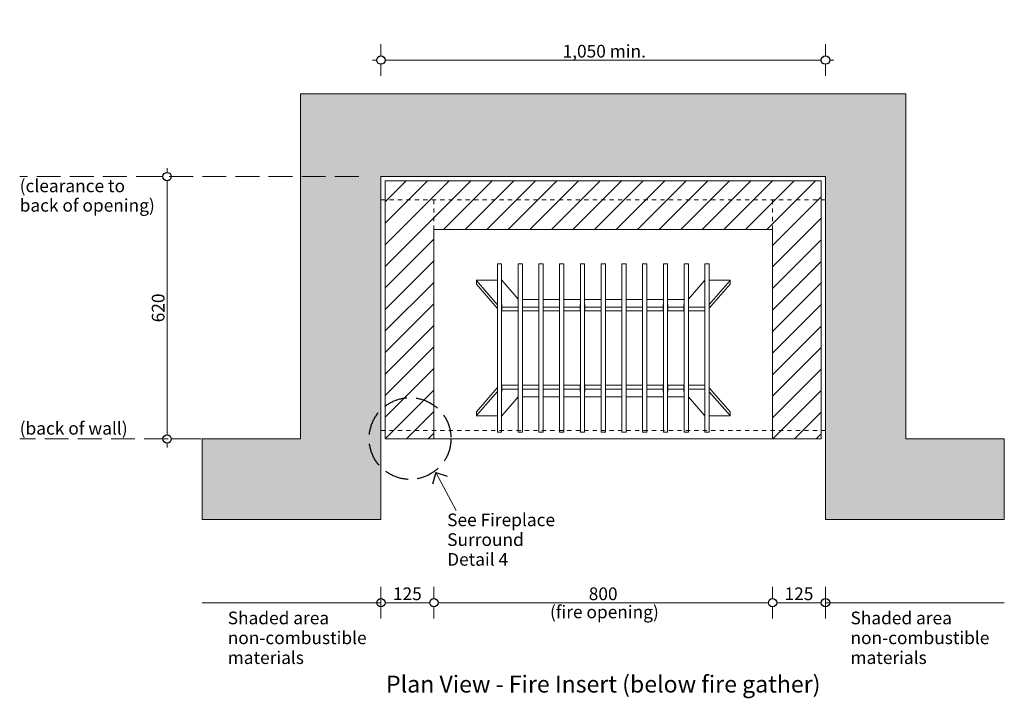
# Model space of a CAD drawing. Units: millimetres. Extents: x -13211 to 4271, y -23137 to 9764.
# Drawn here: x -12444 to -10118, y -15910 to -14307 of the extents above; entities that cross this region are included whole.
import ezdxf

# ---------------------------------------------------------------- set-up
doc = ezdxf.new("R2010")
doc.units = ezdxf.units.MM
doc.header["$MEASUREMENT"] = 0
doc.set_wipeout_variables(frame=1)
for name, pattern in [('Hidden Line', [78.244445, 56.444445, -21.8]), ('Hidden Line copy', [20, 10, -10]), ('Wipeout_Contour', [1000, 0, -1000])]:
    doc.linetypes.add(name, pattern=pattern)
for name, color, linetype, lineweight in [('0_Pen_No__1', 7, 'Continuous', 13), ('0_Pen_No__2', 8, 'Continuous', 15), ('0_Pen_No__46', 5, 'Continuous', 35), ('Annotation - Text_Pen_No__1', 7, 'Continuous', 13)]:
    doc.layers.add(name, color=color, linetype=linetype, lineweight=lineweight)
doc.layers.add('0_Pen_No__4', color=7, linetype='Continuous', lineweight=20, true_color=0x029e21)
doc.layers.add('0_Pen_No__5', color=7, linetype='Continuous', lineweight=25, true_color=0x40a5ff)
doc.styles.add('GENERATED_STYLE_1', font='arial.ttf')
doc.styles.add('GENERATED_STYLE_2', font='arialbd.ttf')
doc.dimstyles.new('GENERATED_STYLE__1', dxfattribs={"dimtxt": 30, "dimasz": 38, "dimexe": 0.18, "dimexo": 4, "dimgap": 0.09, "dimtad": 1, "dimtih": 1, "dimtoh": 1, "dimdec": 0, "dimzin": 0, "dimdsep": 46, "dimtxsty": 'GENERATED_STYLE_1', "dimblk": 'ARROWHEAD_1', "dimblk1": 'ARROWHEAD_1', "dimblk2": 'ARROWHEAD_1', "dimcen": 0.09, "dimclrd": 8, "dimclre": 8, "dimclrt": 5, "dimadec": 0, "dimazin": 0, "dimtfac": 1, "dimtdec": 4, "dimtmove": 0, "dimatfit": 3, "dimfxl": 1, "dimtolj": 1, "dimtzin": 0, "dimarcsym": 0})
doc.dimstyles.new('GENERATED_STYLE__2', dxfattribs={"dimtxt": 30, "dimasz": 38, "dimexe": 0.18, "dimexo": 4, "dimgap": 0.09, "dimtad": 1, "dimdec": 0, "dimzin": 0, "dimdsep": 46, "dimtxsty": 'GENERATED_STYLE_1', "dimblk": 'ARROWHEAD_1', "dimblk1": 'ARROWHEAD_1', "dimblk2": 'ARROWHEAD_1', "dimcen": 0.09, "dimclrd": 8, "dimclre": 8, "dimclrt": 5, "dimadec": 0, "dimazin": 0, "dimtfac": 1, "dimtdec": 4, "dimtmove": 0, "dimatfit": 3, "dimfxl": 1, "dimtolj": 1, "dimtzin": 0, "dimarcsym": 0})

# ---------------------------------------------------------------- blocks, each defined once
blk = doc.blocks.new('*D72')
at = {"layer": '0_Pen_No__2', "linetype": 'Continuous', "transparency": 16777216}
for p, q in [((-11590.4, -15674.4), (-11590.4, -15646.9)), ((-11465.4, -15674.4), (-11465.4, -15646.9)), ((-11610.4, -15684.4), (-11600.4, -15684.4)), ((-11590.4, -15721.9), (-11590.4, -15694.4)), ((-11580.4, -15684.4), (-11475.4, -15684.4)), ((-11465.4, -15721.9), (-11465.4, -15694.4))]:
    blk.add_line(p, q, dxfattribs=at)
at = {"layer": '0_Pen_No__5', "linetype": 'Continuous', "transparency": 16777216}
for centre in [(-11590.4, -15684.4), (-11465.4, -15684.4)]:
    blk.add_circle(centre, 10, dxfattribs=at)
at = {"layer": '0_Pen_No__46', "transparency": 16777216, "insert": (-11562.2, -15678.4), "char_height": 30, "attachment_point": 7, "style": 'GENERATED_STYLE_1'}
blk.add_mtext('\\A1;{\\fArial|b0|i0|c0|p34;125}', dxfattribs=at)
blk = doc.blocks.new('ARROWHEAD_1')
at = {"color": 0, "linetype": 'Continuous', "lineweight": 0}
blk.add_line((0, 0), (-1, 0), dxfattribs=at)
blk.add_circle((0, 0), 0.25, dxfattribs=at)
blk = doc.blocks.new('*D73')
at = {"layer": '0_Pen_No__2', "linetype": 'Continuous', "transparency": 16777216}
for p, q in [((-11465.4, -15674.4), (-11465.4, -15646.9)), ((-10665.4, -15674.4), (-10665.4, -15646.9)), ((-11465.4, -15721.9), (-11465.4, -15694.4)), ((-11455.4, -15684.4), (-10675.4, -15684.4)), ((-10665.4, -15721.9), (-10665.4, -15694.4))]:
    blk.add_line(p, q, dxfattribs=at)
at = {"layer": '0_Pen_No__5', "linetype": 'Continuous', "transparency": 16777216}
for centre in [(-11465.4, -15684.4), (-10665.4, -15684.4)]:
    blk.add_circle(centre, 10, dxfattribs=at)
at = {"layer": '0_Pen_No__46', "transparency": 16777216, "insert": (-11099.7, -15678.4), "char_height": 30, "attachment_point": 7, "style": 'GENERATED_STYLE_1'}
blk.add_mtext('\\A1;{\\fArial|b0|i0|c0|p34;800}', dxfattribs=at)
blk = doc.blocks.new('*D74')
at = {"layer": '0_Pen_No__2', "linetype": 'Continuous', "transparency": 16777216}
for p, q in [((-10665.4, -15674.4), (-10665.4, -15646.9)), ((-10540.4, -15674.4), (-10540.4, -15646.9)), ((-10665.4, -15721.9), (-10665.4, -15694.4)), ((-10655.4, -15684.4), (-10550.4, -15684.4)), ((-10540.4, -15721.9), (-10540.4, -15694.4)), ((-10530.4, -15684.4), (-10520.4, -15684.4))]:
    blk.add_line(p, q, dxfattribs=at)
at = {"layer": '0_Pen_No__5', "linetype": 'Continuous', "transparency": 16777216}
for centre in [(-10665.4, -15684.4), (-10540.4, -15684.4)]:
    blk.add_circle(centre, 10, dxfattribs=at)
at = {"layer": '0_Pen_No__46', "transparency": 16777216, "insert": (-10637.2, -15678.4), "char_height": 30, "attachment_point": 7, "style": 'GENERATED_STYLE_1'}
blk.add_mtext('\\A1;{\\fArial|b0|i0|c0|p34;125}', dxfattribs=at)
blk = doc.blocks.new('*D75')
at = {"layer": '0_Pen_No__2', "linetype": 'Continuous', "transparency": 16777216}
for p, q in [((-12095.7, -14667.6), (-12095.7, -14657.6)), ((-12105.7, -14677.6), (-12133.2, -14677.6)), ((-12095.7, -15287.6), (-12095.7, -14687.6)), ((-12058.2, -14677.6), (-12085.7, -14677.6)), ((-12105.7, -15297.6), (-12133.2, -15297.6)), ((-12058.2, -15297.6), (-12085.7, -15297.6)), ((-12095.7, -15317.6), (-12095.7, -15307.6))]:
    blk.add_line(p, q, dxfattribs=at)
at = {"layer": '0_Pen_No__5', "linetype": 'Continuous', "transparency": 16777216}
for centre in [(-12095.7, -14677.6), (-12095.7, -15297.6)]:
    blk.add_circle(centre, 10, dxfattribs=at)
at = {"layer": '0_Pen_No__46', "transparency": 16777216, "insert": (-12101.7, -15021.9), "char_height": 30, "attachment_point": 7, "rotation": 90, "style": 'GENERATED_STYLE_1'}
blk.add_mtext('\\A1;{\\fArial|b0|i0|c0|p34;620}', dxfattribs=at)
blk = doc.blocks.new('*D76')
at = {"layer": '0_Pen_No__2', "linetype": 'Continuous', "transparency": 16777216}
for p, q in [((-11590.4, -14392.2), (-11590.4, -14364.7)), ((-10540.4, -14392.2), (-10540.4, -14364.7)), ((-11610.4, -14402.2), (-11600.4, -14402.2)), ((-11590.4, -14439.7), (-11590.4, -14412.2)), ((-11580.4, -14402.2), (-10550.4, -14402.2)), ((-10540.4, -14439.7), (-10540.4, -14412.2)), ((-10530.4, -14402.2), (-10520.4, -14402.2))]:
    blk.add_line(p, q, dxfattribs=at)
at = {"layer": '0_Pen_No__5', "linetype": 'Continuous', "transparency": 16777216}
for centre in [(-11590.4, -14402.2), (-10540.4, -14402.2)]:
    blk.add_circle(centre, 10, dxfattribs=at)
at = {"layer": '0_Pen_No__46', "transparency": 16777216, "insert": (-11161.5, -14396.2), "char_height": 30, "attachment_point": 7, "style": 'GENERATED_STYLE_1'}
blk.add_mtext('\\A1;{\\fArial|b0|i0|c0|p34;1,050 min.}', dxfattribs=at)

msp = doc.modelspace()

# ---------------------------------------------------------------- hatches: boundary and pattern name
at = {"layer": '0_Pen_No__1', "linetype": 'Continuous'}
h = msp.add_hatch(dxfattribs=at)
h.set_pattern_fill('THERMAL_BLOCK', color=256, style=0, pattern_type=2)
h.set_pattern_definition([(45, (0, 0), (-25.455843, 25.455843), [])])
h.paths.add_polyline_path([(-10665.4, -14802.6), (-10665.4, -15297.6), (-10550.4, -15297.6), (-10550.4, -14687.6), (-11580.4, -14687.6), (-11580.4, -15297.6), (-11465.4, -15297.6), (-11465.4, -14802.6)])

# ---------------------------------------------------------------- linework, layer by layer
at = {"layer": '0_Pen_No__2', "linetype": 'Continuous'}
for p, q in [((-11590.4, -15722.1), (-11590.4, -15646.8)), ((-10540.4, -15722.1), (-10540.4, -15646.8)), ((-11590.4, -15684.4), (-12012.7, -15684.4)), ((-10540.4, -15684.4), (-10118.1, -15684.4))]:
    msp.add_line(p, q, dxfattribs=at)
at = {"layer": '0_Pen_No__4', "linetype": 'Continuous', "flags": 128}
msp.add_lwpolyline([(-10665.4, -14802.6), (-10665.4, -15297.6), (-10550.4, -15297.6), (-10550.4, -14687.6), (-11580.4, -14687.6), (-11580.4, -15297.6), (-11465.4, -15297.6), (-11465.4, -14802.6)], close=True, dxfattribs=at)
at = {"layer": '0_Pen_No__5', "linetype": 'Continuous'}
for centre in [(-11590.4, -15684.4), (-10540.4, -15684.4)]:
    msp.add_circle(centre, 10, dxfattribs=at)

# ---------------------------------------------------------------- texts
at = {"layer": 'Annotation - Text_Pen_No__1', "linetype": 'Continuous', "char_height": 30, "attachment_point": 1, "style": 'GENERATED_STYLE_1'}
for s, insert, line_spacing_factor in [('\\A1;{\\fArial|b0|i0|c0|p34;(clearance to\\P\\fArial|b0|i0|c0|p34;back of opening)}', (-12443.8, -14684.4), 0.919932), ('\\A1;{\\fArial|b0|i0|c0|p34;Shaded area\\P\\fArial|b0|i0|c0|p34;non-combustible \\P\\fArial|b0|i0|c0|p34;materials}', (-11952.4, -15705.5), 0.937783), ('\\A1;{\\fArial|b0|i0|c0|p34;Shaded area\\P\\fArial|b0|i0|c0|p34;non-combustible \\P\\fArial|b0|i0|c0|p34;materials}', (-10481.4, -15705.5), 0.937783)]:
    msp.add_mtext(s, dxfattribs=dict(at, insert=insert, line_spacing_factor=line_spacing_factor))
at = {"layer": 'Annotation - Text_Pen_No__1', "linetype": 'Continuous'}
for s, insert, char_height, attachment_point, style in [('\\A1;{\\fArial|b0|i0|c0|p34;(back of wall)}', (-12443.8, -15257.3), 30, 1, 'GENERATED_STYLE_1'), ('\\A1;{\\fArial|b0|i0|c0|p34;(fire opening)}', (-11191.2, -15691.3), 30, 1, 'GENERATED_STYLE_1'), ('\\A1;{\\fArial|b1|i0|c0|p34;Plan View - Fire Insert (below fire gather)}', (-11065.4, -15856.8), 40, 2, 'GENERATED_STYLE_2')]:
    msp.add_mtext(s, dxfattribs=dict(at, insert=insert, char_height=char_height, attachment_point=attachment_point, style=style))

# ---------------------------------------------------------------- next in the draw order: wipeouts: each hides what was drawn before it
at = {"color": 254, "linetype": 'Wipeout_Contour', "lineweight": 0, "ltscale": 224990.576998}
msp.add_wipeout([(-11780.4, -14482.2), (-11780.4, -15297.6), (-12012.7, -15297.6), (-12012.7, -15487.6), (-11590.4, -15487.6), (-11590.4, -14677.6), (-10540.4, -14677.6), (-10540.4, -15487.6), (-10118.1, -15487.6), (-10118.1, -15297.6), (-10350.4, -15297.6), (-10350.4, -14482.2)], dxfattribs=at)

# ---------------------------------------------------------------- next in the draw order: hatches: boundary and pattern name
at = {"layer": '0_Pen_No__1', "linetype": 'Continuous'}
h = msp.add_hatch(dxfattribs=at)
h.set_pattern_fill('STRUCTURAL_CONCRETE', color=256, style=0, pattern_type=2)
h.set_pattern_definition([(0, (0, 0), (0, 124.7077), [12, -60]), (0, (36, 62.35), (0, 124.7077), [12, -60]), (60, (0, 0), (-108, 62.3538), [12, -60]), (60, (72, 0), (-108, 62.3538), [12, -60]), (120, (12, 0), (108, 62.3538), [12, -60]), (120, (84, 0), (108, 62.3538), [12, -60]), (0, (0, 12), (0, 24), [0, -24, 0, -36]), (45, (12, 12), (-16.970563, 16.970563), [0, -18, 0, -30])])
h.paths.add_polyline_path([(-11780.4, -14482.2), (-11780.4, -15297.6), (-12012.7, -15297.6), (-12012.7, -15487.6), (-11590.4, -15487.6), (-11590.4, -14677.6), (-10540.4, -14677.6), (-10540.4, -15487.6), (-10118.1, -15487.6), (-10118.1, -15297.6), (-10350.4, -15297.6), (-10350.4, -14482.2)])

# ---------------------------------------------------------------- next in the draw order: linework, layer by layer
at = {"layer": '0_Pen_No__1', "linetype": 'Hidden Line'}
for p, q in [((-11642.9, -14677.6), (-12443.8, -14677.6)), ((-11780.4, -15297.6), (-12443.8, -15297.6))]:
    msp.add_line(p, q, dxfattribs=at)
at = {"layer": '0_Pen_No__1', "linetype": 'Hidden Line copy'}
for p, q in [((-10540.4, -14732.7), (-11590.4, -14732.7)), ((-11465.4, -14732.7), (-11465.4, -15247.7)), ((-10665.4, -14732.7), (-10665.4, -15247.7)), ((-10540.4, -15277.6), (-11590.4, -15277.6))]:
    msp.add_line(p, q, dxfattribs=at)
at = {"layer": '0_Pen_No__1', "linetype": 'Continuous'}
for p, q in [((-11315.4, -14884.2), (-11315.4, -14883.8)), ((-11315.4, -14883.8), (-11305.4, -14883.8)), ((-11315.4, -14911.3), (-11315.4, -14884.2)), ((-11305.4, -14883.8), (-11305.4, -14884.2)), ((-11305.4, -14884.2), (-11305.4, -14911.3)), ((-11266.4, -14884.2), (-11266.4, -14883.8)), ((-11266.4, -14883.8), (-11256.4, -14883.8)), ((-11266.4, -14911.3), (-11266.4, -14884.2)), ((-11256.4, -14883.8), (-11256.4, -14884.2)), ((-11256.4, -14884.2), (-11256.4, -14911.3)), ((-11217.4, -14884.2), (-11217.4, -14883.8)), ((-11217.4, -14883.8), (-11207.4, -14883.8)), ((-11217.4, -14911.3), (-11217.4, -14884.2)), ((-11207.4, -14883.8), (-11207.4, -14884.2)), ((-11207.4, -14884.2), (-11207.4, -14911.3)), ((-11168.4, -14884.2), (-11168.4, -14883.8)), ((-11168.4, -14883.8), (-11158.4, -14883.8)), ((-11168.4, -14911.3), (-11168.4, -14884.2)), ((-11158.4, -14883.8), (-11158.4, -14884.2)), ((-11158.4, -14884.2), (-11158.4, -14911.3)), ((-11119.4, -14884.2), (-11119.4, -14883.8)), ((-11119.4, -14883.8), (-11109.4, -14883.8)), ((-11119.4, -14911.3), (-11119.4, -14884.2)), ((-11109.4, -14883.8), (-11109.4, -14884.2)), ((-11109.4, -14884.2), (-11109.4, -14911.3)), ((-11070.4, -14884.2), (-11070.4, -14883.8)), ((-11070.4, -14883.8), (-11060.4, -14883.8)), ((-11070.4, -14911.3), (-11070.4, -14884.2)), ((-11060.4, -14883.8), (-11060.4, -14884.2)), ((-11060.4, -14884.2), (-11060.4, -14911.3)), ((-11021.4, -14884.2), (-11021.4, -14883.8)), ((-11021.4, -14883.8), (-11011.4, -14883.8)), ((-11021.4, -14911.3), (-11021.4, -14884.2)), ((-11011.4, -14883.8), (-11011.4, -14884.2)), ((-11011.4, -14884.2), (-11011.4, -14911.3)), ((-10972.4, -14884.2), (-10972.4, -14883.8)), ((-10972.4, -14883.8), (-10962.4, -14883.8)), ((-10972.4, -14911.3), (-10972.4, -14884.2)), ((-10962.4, -14883.8), (-10962.4, -14884.2)), ((-10962.4, -14884.2), (-10962.4, -14911.3)), ((-10923.4, -14884.2), (-10923.4, -14883.8)), ((-10923.4, -14883.8), (-10913.4, -14883.8)), ((-10923.4, -14911.3), (-10923.4, -14884.2)), ((-10913.4, -14883.8), (-10913.4, -14884.2)), ((-10913.4, -14884.2), (-10913.4, -14911.3)), ((-10874.4, -14884.2), (-10874.4, -14883.8)), ((-10874.4, -14883.8), (-10864.4, -14883.8)), ((-10874.4, -14911.3), (-10874.4, -14884.2)), ((-10864.4, -14883.8), (-10864.4, -14884.2)), ((-10864.4, -14884.2), (-10864.4, -14911.3)), ((-10825.4, -14884.2), (-10825.4, -14883.8)), ((-10825.4, -14883.8), (-10815.4, -14883.8)), ((-10825.4, -14911.3), (-10825.4, -14884.2)), ((-10815.4, -14883.8), (-10815.4, -14884.2)), ((-10815.4, -14884.2), (-10815.4, -14911.3)), ((-11364.9, -14922.8), (-11364.9, -14931.7)), ((-11364.9, -14923), (-11315.7, -14979.5)), ((-11315.4, -14922.3), (-11363.9, -14922.3)), ((-11315.4, -14912.7), (-11315.4, -14911.3)), ((-11315.4, -14985.6), (-11315.4, -14912.7)), ((-11305.4, -14911.3), (-11305.4, -14912.7)), ((-11305.4, -14912.7), (-11305.4, -14985.6)), ((-11266.4, -14967.2), (-11305.2, -14922.6)), ((-11266.4, -14912.7), (-11266.4, -14911.3)), ((-11266.4, -14985.6), (-11266.4, -14912.7)), ((-11256.4, -14911.3), (-11256.4, -14912.7)), ((-11256.4, -14912.7), (-11256.4, -14985.6)), ((-11217.4, -14912.7), (-11217.4, -14911.3)), ((-11217.4, -14985.6), (-11217.4, -14912.7)), ((-11207.4, -14911.3), (-11207.4, -14912.7)), ((-11207.4, -14912.7), (-11207.4, -14985.6)), ((-11168.4, -14912.7), (-11168.4, -14911.3)), ((-11168.4, -14985.6), (-11168.4, -14912.7)), ((-11158.4, -14911.3), (-11158.4, -14912.7)), ((-11158.4, -14912.7), (-11158.4, -14985.6)), ((-11119.4, -14912.7), (-11119.4, -14911.3)), ((-11119.4, -14985.6), (-11119.4, -14912.7)), ((-11109.4, -14911.3), (-11109.4, -14912.7)), ((-11109.4, -14912.7), (-11109.4, -14985.6)), ((-11070.4, -14912.7), (-11070.4, -14911.3)), ((-11070.4, -14985.6), (-11070.4, -14912.7)), ((-11060.4, -14911.3), (-11060.4, -14912.7)), ((-11060.4, -14912.7), (-11060.4, -14985.6)), ((-11021.4, -14912.7), (-11021.4, -14911.3)), ((-11021.4, -14985.6), (-11021.4, -14912.7)), ((-11011.4, -14911.3), (-11011.4, -14912.7)), ((-11011.4, -14912.7), (-11011.4, -14985.6)), ((-10972.4, -14912.7), (-10972.4, -14911.3)), ((-10972.4, -14985.6), (-10972.4, -14912.7)), ((-10962.4, -14911.3), (-10962.4, -14912.7)), ((-10962.4, -14912.7), (-10962.4, -14985.6)), ((-10923.4, -14912.7), (-10923.4, -14911.3)), ((-10923.4, -14985.6), (-10923.4, -14912.7)), ((-10913.4, -14911.3), (-10913.4, -14912.7)), ((-10913.4, -14912.7), (-10913.4, -14985.6)), ((-10874.4, -14912.7), (-10874.4, -14911.3)), ((-10874.4, -14985.6), (-10874.4, -14912.7)), ((-10864.4, -14911.3), (-10864.4, -14912.7)), ((-10864.4, -14912.7), (-10864.4, -14985.6)), ((-10825.7, -14922.6), (-10864.4, -14967.2)), ((-10825.4, -14912.7), (-10825.4, -14911.3)), ((-10825.4, -14985.6), (-10825.4, -14912.7)), ((-10815.4, -14911.3), (-10815.4, -14912.7)), ((-10815.4, -14912.7), (-10815.4, -14985.6)), ((-10766.9, -14922.3), (-10815.4, -14922.3)), ((-10815.2, -14979.5), (-10766, -14923)), ((-10765.9, -14922.8), (-10765.9, -14931.7)), ((-11315.7, -14988.4), (-11364.9, -14931.9)), ((-10766, -14931.9), (-10815.2, -14988.4)), ((-11217.4, -14967.7), (-11256.4, -14967.7)), ((-11168.4, -14967.7), (-11207.4, -14967.7)), ((-11119.4, -14967.7), (-11158.4, -14967.7)), ((-11070.4, -14967.7), (-11109.4, -14967.7)), ((-11021.4, -14967.7), (-11060.4, -14967.7)), ((-10972.4, -14967.7), (-11011.4, -14967.7)), ((-10923.4, -14967.7), (-10962.4, -14967.7)), ((-10874.4, -14967.7), (-10913.4, -14967.7)), ((-11315.4, -14985.6), (-11315.4, -14986.4)), ((-11315.4, -15178.9), (-11315.4, -14986.4)), ((-11305.4, -14986.4), (-11305.4, -14985.6)), ((-11305.4, -14986.4), (-11305.4, -15178.9)), ((-11305.2, -14980.3), (-11305.2, -14985.4)), ((-11305.2, -14985.4), (-11305.2, -14994.4)), ((-11304.2, -14985.9), (-11267.7, -14985.9)), ((-11267.7, -14994.8), (-11304.2, -14994.8)), ((-11266.7, -14985.4), (-11266.7, -14980.3)), ((-11266.7, -14994.4), (-11266.7, -14985.4)), ((-11266.4, -14985.6), (-11266.4, -14986.4)), ((-11266.4, -15178.9), (-11266.4, -14986.4)), ((-11256.4, -14986.4), (-11256.4, -14985.6)), ((-11256.4, -14986.4), (-11256.4, -15178.9)), ((-11256.2, -14980.3), (-11256.2, -14985.4)), ((-11256.2, -14985.4), (-11256.2, -14994.4)), ((-11255.2, -14985.9), (-11218.7, -14985.9)), ((-11218.7, -14994.8), (-11255.2, -14994.8)), ((-11217.7, -14985.4), (-11217.7, -14980.3)), ((-11217.7, -14994.4), (-11217.7, -14985.4)), ((-11217.4, -14985.6), (-11217.4, -14986.4)), ((-11217.4, -15178.9), (-11217.4, -14986.4)), ((-11207.4, -14986.4), (-11207.4, -14985.6)), ((-11207.4, -14986.4), (-11207.4, -15178.9)), ((-11207.2, -14980.3), (-11207.2, -14985.4)), ((-11207.2, -14985.4), (-11207.2, -14994.4)), ((-11206.2, -14985.9), (-11169.7, -14985.9)), ((-11169.7, -14994.8), (-11206.2, -14994.8)), ((-11168.7, -14985.4), (-11168.7, -14980.3)), ((-11168.7, -14994.4), (-11168.7, -14985.4)), ((-11168.4, -14985.6), (-11168.4, -14986.4)), ((-11168.4, -15178.9), (-11168.4, -14986.4)), ((-11158.4, -14986.4), (-11158.4, -14985.6)), ((-11158.4, -14986.4), (-11158.4, -15178.9)), ((-11158.2, -14980.3), (-11158.2, -14985.4)), ((-11158.2, -14985.4), (-11158.2, -14994.4)), ((-11157.2, -14985.9), (-11120.7, -14985.9)), ((-11120.7, -14994.8), (-11157.2, -14994.8)), ((-11119.7, -14985.4), (-11119.7, -14980.3)), ((-11119.7, -14994.4), (-11119.7, -14985.4)), ((-11119.4, -14985.6), (-11119.4, -14986.4)), ((-11119.4, -15178.9), (-11119.4, -14986.4)), ((-11109.4, -14986.4), (-11109.4, -14985.6)), ((-11109.4, -14986.4), (-11109.4, -15178.9)), ((-11109.2, -14980.3), (-11109.2, -14985.4)), ((-11109.2, -14985.4), (-11109.2, -14994.4)), ((-11108.2, -14985.9), (-11071.7, -14985.9)), ((-11071.7, -14994.8), (-11108.2, -14994.8)), ((-11070.7, -14985.4), (-11070.7, -14980.3)), ((-11070.7, -14994.4), (-11070.7, -14985.4)), ((-11070.4, -14985.6), (-11070.4, -14986.4)), ((-11070.4, -15178.9), (-11070.4, -14986.4)), ((-11060.4, -14986.4), (-11060.4, -14985.6)), ((-11060.4, -14986.4), (-11060.4, -15178.9)), ((-11060.2, -14980.3), (-11060.2, -14985.4)), ((-11060.2, -14985.4), (-11060.2, -14994.4)), ((-11059.2, -14985.9), (-11022.7, -14985.9)), ((-11022.7, -14994.8), (-11059.2, -14994.8)), ((-11021.7, -14985.4), (-11021.7, -14980.3)), ((-11021.7, -14994.4), (-11021.7, -14985.4)), ((-11021.4, -14985.6), (-11021.4, -14986.4)), ((-11021.4, -15178.9), (-11021.4, -14986.4)), ((-11011.4, -14986.4), (-11011.4, -14985.6)), ((-11011.4, -14986.4), (-11011.4, -15178.9)), ((-11011.2, -14980.3), (-11011.2, -14985.4)), ((-11011.2, -14985.4), (-11011.2, -14994.4)), ((-11010.2, -14985.9), (-10973.7, -14985.9)), ((-10973.7, -14994.8), (-11010.2, -14994.8)), ((-10972.7, -14985.4), (-10972.7, -14980.3)), ((-10972.7, -14994.4), (-10972.7, -14985.4)), ((-10972.4, -14985.6), (-10972.4, -14986.4)), ((-10972.4, -15178.9), (-10972.4, -14986.4)), ((-10962.4, -14986.4), (-10962.4, -14985.6)), ((-10962.4, -14986.4), (-10962.4, -15178.9)), ((-10962.2, -14980.3), (-10962.2, -14985.4)), ((-10962.2, -14985.4), (-10962.2, -14994.4)), ((-10961.2, -14985.9), (-10924.7, -14985.9)), ((-10924.7, -14994.8), (-10961.2, -14994.8)), ((-10923.7, -14985.4), (-10923.7, -14980.3)), ((-10923.7, -14994.4), (-10923.7, -14985.4)), ((-10923.4, -14985.6), (-10923.4, -14986.4)), ((-10923.4, -15178.9), (-10923.4, -14986.4)), ((-10913.4, -14986.4), (-10913.4, -14985.6)), ((-10913.4, -14986.4), (-10913.4, -15178.9)), ((-10913.2, -14980.3), (-10913.2, -14985.4)), ((-10913.2, -14985.4), (-10913.2, -14994.4)), ((-10912.2, -14985.9), (-10875.7, -14985.9)), ((-10875.7, -14994.8), (-10912.2, -14994.8)), ((-10874.7, -14985.4), (-10874.7, -14980.3)), ((-10874.7, -14994.4), (-10874.7, -14985.4)), ((-10874.4, -14985.6), (-10874.4, -14986.4)), ((-10874.4, -15178.9), (-10874.4, -14986.4)), ((-10864.4, -14986.4), (-10864.4, -14985.6)), ((-10864.4, -14986.4), (-10864.4, -15178.9)), ((-10864.2, -14980.3), (-10864.2, -14985.4)), ((-10864.2, -14985.4), (-10864.2, -14994.4)), ((-10863.2, -14985.9), (-10826.7, -14985.9)), ((-10826.7, -14994.8), (-10863.2, -14994.8)), ((-10825.7, -14985.4), (-10825.7, -14980.3)), ((-10825.7, -14994.4), (-10825.7, -14985.4)), ((-10825.4, -14985.6), (-10825.4, -14986.4)), ((-10825.4, -15178.9), (-10825.4, -14986.4)), ((-10815.4, -14986.4), (-10815.4, -14985.6)), ((-10815.4, -14986.4), (-10815.4, -15178.9)), ((-11364.9, -15233.5), (-11315.7, -15176.9)), ((-11315.7, -15185.8), (-11364.9, -15242.4)), ((-11315.4, -15178.9), (-11315.4, -15179.8)), ((-11315.4, -15252.7), (-11315.4, -15179.8)), ((-11305.4, -15179.8), (-11305.4, -15178.9)), ((-11305.4, -15179.8), (-11305.4, -15252.7)), ((-11305.2, -15171), (-11305.2, -15179.9)), ((-11305.2, -15179.9), (-11305.2, -15185.1)), ((-11304.2, -15170.5), (-11267.7, -15170.5)), ((-11267.7, -15179.5), (-11304.2, -15179.5)), ((-11266.7, -15179.9), (-11266.7, -15171)), ((-11266.7, -15185.1), (-11266.7, -15179.9)), ((-11266.4, -15178.9), (-11266.4, -15179.8)), ((-11266.4, -15252.7), (-11266.4, -15179.8)), ((-11256.4, -15179.8), (-11256.4, -15178.9)), ((-11256.4, -15179.8), (-11256.4, -15252.7)), ((-11256.2, -15171), (-11256.2, -15179.9)), ((-11256.2, -15179.9), (-11256.2, -15185.1)), ((-11255.2, -15170.5), (-11218.7, -15170.5)), ((-11218.7, -15179.5), (-11255.2, -15179.5)), ((-11217.7, -15179.9), (-11217.7, -15171)), ((-11217.7, -15185.1), (-11217.7, -15179.9)), ((-11217.4, -15178.9), (-11217.4, -15179.8)), ((-11217.4, -15252.7), (-11217.4, -15179.8)), ((-11207.4, -15179.8), (-11207.4, -15178.9)), ((-11207.4, -15179.8), (-11207.4, -15252.7)), ((-11207.2, -15171), (-11207.2, -15179.9)), ((-11207.2, -15179.9), (-11207.2, -15185.1)), ((-11206.2, -15170.5), (-11169.7, -15170.5)), ((-11169.7, -15179.5), (-11206.2, -15179.5)), ((-11168.7, -15179.9), (-11168.7, -15171)), ((-11168.7, -15185.1), (-11168.7, -15179.9)), ((-11168.4, -15178.9), (-11168.4, -15179.8)), ((-11168.4, -15252.7), (-11168.4, -15179.8)), ((-11158.4, -15179.8), (-11158.4, -15178.9)), ((-11158.4, -15179.8), (-11158.4, -15252.7)), ((-11158.2, -15171), (-11158.2, -15179.9)), ((-11158.2, -15179.9), (-11158.2, -15185.1)), ((-11157.2, -15170.5), (-11120.7, -15170.5)), ((-11120.7, -15179.5), (-11157.2, -15179.5)), ((-11119.7, -15179.9), (-11119.7, -15171)), ((-11119.7, -15185.1), (-11119.7, -15179.9)), ((-11119.4, -15178.9), (-11119.4, -15179.8)), ((-11119.4, -15252.7), (-11119.4, -15179.8)), ((-11109.4, -15179.8), (-11109.4, -15178.9)), ((-11109.4, -15179.8), (-11109.4, -15252.7)), ((-11109.2, -15171), (-11109.2, -15179.9)), ((-11109.2, -15179.9), (-11109.2, -15185.1)), ((-11108.2, -15170.5), (-11071.7, -15170.5)), ((-11071.7, -15179.5), (-11108.2, -15179.5)), ((-11070.7, -15179.9), (-11070.7, -15171)), ((-11070.7, -15185.1), (-11070.7, -15179.9)), ((-11070.4, -15178.9), (-11070.4, -15179.8)), ((-11070.4, -15252.7), (-11070.4, -15179.8)), ((-11060.4, -15179.8), (-11060.4, -15178.9)), ((-11060.4, -15179.8), (-11060.4, -15252.7)), ((-11060.2, -15171), (-11060.2, -15179.9)), ((-11060.2, -15179.9), (-11060.2, -15185.1)), ((-11059.2, -15170.5), (-11022.7, -15170.5)), ((-11022.7, -15179.5), (-11059.2, -15179.5)), ((-11021.7, -15179.9), (-11021.7, -15171)), ((-11021.7, -15185.1), (-11021.7, -15179.9)), ((-11021.4, -15178.9), (-11021.4, -15179.8)), ((-11021.4, -15252.7), (-11021.4, -15179.8)), ((-11011.4, -15179.8), (-11011.4, -15178.9)), ((-11011.4, -15179.8), (-11011.4, -15252.7)), ((-11011.2, -15171), (-11011.2, -15179.9)), ((-11011.2, -15179.9), (-11011.2, -15185.1)), ((-11010.2, -15170.5), (-10973.7, -15170.5)), ((-10973.7, -15179.5), (-11010.2, -15179.5)), ((-10972.7, -15179.9), (-10972.7, -15171)), ((-10972.7, -15185.1), (-10972.7, -15179.9)), ((-10972.4, -15178.9), (-10972.4, -15179.8)), ((-10972.4, -15252.7), (-10972.4, -15179.8)), ((-10962.4, -15179.8), (-10962.4, -15178.9)), ((-10962.4, -15179.8), (-10962.4, -15252.7)), ((-10962.2, -15171), (-10962.2, -15179.9)), ((-10962.2, -15179.9), (-10962.2, -15185.1)), ((-10961.2, -15170.5), (-10924.7, -15170.5)), ((-10924.7, -15179.5), (-10961.2, -15179.5)), ((-10923.7, -15179.9), (-10923.7, -15171)), ((-10923.7, -15185.1), (-10923.7, -15179.9)), ((-10923.4, -15178.9), (-10923.4, -15179.8)), ((-10923.4, -15252.7), (-10923.4, -15179.8)), ((-10913.4, -15179.8), (-10913.4, -15178.9)), ((-10913.4, -15179.8), (-10913.4, -15252.7)), ((-10913.2, -15171), (-10913.2, -15179.9)), ((-10913.2, -15179.9), (-10913.2, -15185.1)), ((-10912.2, -15170.5), (-10875.7, -15170.5)), ((-10875.7, -15179.5), (-10912.2, -15179.5)), ((-10874.7, -15179.9), (-10874.7, -15171)), ((-10874.7, -15185.1), (-10874.7, -15179.9)), ((-10874.4, -15178.9), (-10874.4, -15179.8)), ((-10874.4, -15252.7), (-10874.4, -15179.8)), ((-10864.4, -15179.8), (-10864.4, -15178.9)), ((-10864.4, -15179.8), (-10864.4, -15252.7)), ((-10864.2, -15171), (-10864.2, -15179.9)), ((-10864.2, -15179.9), (-10864.2, -15185.1)), ((-10863.2, -15170.5), (-10826.7, -15170.5)), ((-10826.7, -15179.5), (-10863.2, -15179.5)), ((-10825.7, -15179.9), (-10825.7, -15171)), ((-10825.7, -15185.1), (-10825.7, -15179.9)), ((-10825.4, -15178.9), (-10825.4, -15179.8)), ((-10825.4, -15252.7), (-10825.4, -15179.8)), ((-10815.4, -15179.8), (-10815.4, -15178.9)), ((-10815.4, -15179.8), (-10815.4, -15252.7)), ((-10815.2, -15176.9), (-10766, -15233.5)), ((-10766, -15242.4), (-10815.2, -15185.8)), ((-11305.2, -15242.7), (-11266.4, -15198.2)), ((-11256.4, -15197.6), (-11217.4, -15197.6)), ((-11207.4, -15197.6), (-11168.4, -15197.6)), ((-11158.4, -15197.6), (-11119.4, -15197.6)), ((-11109.4, -15197.6), (-11070.4, -15197.6)), ((-11060.4, -15197.6), (-11021.4, -15197.6)), ((-11011.4, -15197.6), (-10972.4, -15197.6)), ((-10962.4, -15197.6), (-10923.4, -15197.6)), ((-10913.4, -15197.6), (-10874.4, -15197.6)), ((-10864.4, -15198.2), (-10825.7, -15242.7)), ((-11364.9, -15242.6), (-11364.9, -15233.7)), ((-11363.9, -15243), (-11315.4, -15243)), ((-11315.4, -15254.1), (-11315.4, -15252.7)), ((-11315.4, -15281.1), (-11315.4, -15254.1)), ((-11305.4, -15252.7), (-11305.4, -15254.1)), ((-11305.4, -15254.1), (-11305.4, -15281.1)), ((-11266.4, -15254.1), (-11266.4, -15252.7)), ((-11266.4, -15281.1), (-11266.4, -15254.1)), ((-11256.4, -15252.7), (-11256.4, -15254.1)), ((-11256.4, -15254.1), (-11256.4, -15281.1)), ((-11217.4, -15254.1), (-11217.4, -15252.7)), ((-11217.4, -15281.1), (-11217.4, -15254.1)), ((-11207.4, -15252.7), (-11207.4, -15254.1)), ((-11207.4, -15254.1), (-11207.4, -15281.1)), ((-11168.4, -15254.1), (-11168.4, -15252.7)), ((-11168.4, -15281.1), (-11168.4, -15254.1)), ((-11158.4, -15252.7), (-11158.4, -15254.1)), ((-11158.4, -15254.1), (-11158.4, -15281.1)), ((-11119.4, -15254.1), (-11119.4, -15252.7)), ((-11119.4, -15281.1), (-11119.4, -15254.1)), ((-11109.4, -15252.7), (-11109.4, -15254.1)), ((-11109.4, -15254.1), (-11109.4, -15281.1)), ((-11070.4, -15254.1), (-11070.4, -15252.7)), ((-11070.4, -15281.1), (-11070.4, -15254.1)), ((-11060.4, -15252.7), (-11060.4, -15254.1)), ((-11060.4, -15254.1), (-11060.4, -15281.1)), ((-11021.4, -15254.1), (-11021.4, -15252.7)), ((-11021.4, -15281.1), (-11021.4, -15254.1)), ((-11011.4, -15252.7), (-11011.4, -15254.1)), ((-11011.4, -15254.1), (-11011.4, -15281.1)), ((-10972.4, -15254.1), (-10972.4, -15252.7)), ((-10972.4, -15281.1), (-10972.4, -15254.1)), ((-10962.4, -15252.7), (-10962.4, -15254.1)), ((-10962.4, -15254.1), (-10962.4, -15281.1)), ((-10923.4, -15254.1), (-10923.4, -15252.7)), ((-10923.4, -15281.1), (-10923.4, -15254.1)), ((-10913.4, -15252.7), (-10913.4, -15254.1)), ((-10913.4, -15254.1), (-10913.4, -15281.1)), ((-10874.4, -15254.1), (-10874.4, -15252.7)), ((-10874.4, -15281.1), (-10874.4, -15254.1)), ((-10864.4, -15252.7), (-10864.4, -15254.1)), ((-10864.4, -15254.1), (-10864.4, -15281.1)), ((-10825.4, -15254.1), (-10825.4, -15252.7)), ((-10825.4, -15281.1), (-10825.4, -15254.1)), ((-10815.4, -15243), (-10766.9, -15243)), ((-10815.4, -15252.7), (-10815.4, -15254.1)), ((-10815.4, -15254.1), (-10815.4, -15281.1)), ((-10765.9, -15242.6), (-10765.9, -15233.7)), ((-11465.4, -15297.6), (-10665.4, -15297.6)), ((-11315.4, -15281.5), (-11315.4, -15281.1)), ((-11305.4, -15281.5), (-11315.4, -15281.5)), ((-11305.4, -15281.1), (-11305.4, -15281.5)), ((-11266.4, -15281.5), (-11266.4, -15281.1)), ((-11256.4, -15281.5), (-11266.4, -15281.5)), ((-11256.4, -15281.1), (-11256.4, -15281.5)), ((-11217.4, -15281.5), (-11217.4, -15281.1)), ((-11207.4, -15281.5), (-11217.4, -15281.5)), ((-11207.4, -15281.1), (-11207.4, -15281.5)), ((-11168.4, -15281.5), (-11168.4, -15281.1)), ((-11158.4, -15281.5), (-11168.4, -15281.5)), ((-11158.4, -15281.1), (-11158.4, -15281.5)), ((-11119.4, -15281.5), (-11119.4, -15281.1)), ((-11109.4, -15281.5), (-11119.4, -15281.5)), ((-11109.4, -15281.1), (-11109.4, -15281.5)), ((-11070.4, -15281.5), (-11070.4, -15281.1)), ((-11060.4, -15281.5), (-11070.4, -15281.5)), ((-11060.4, -15281.1), (-11060.4, -15281.5)), ((-11021.4, -15281.5), (-11021.4, -15281.1)), ((-11011.4, -15281.5), (-11021.4, -15281.5)), ((-11011.4, -15281.1), (-11011.4, -15281.5)), ((-10972.4, -15281.5), (-10972.4, -15281.1)), ((-10962.4, -15281.5), (-10972.4, -15281.5)), ((-10962.4, -15281.1), (-10962.4, -15281.5)), ((-10923.4, -15281.5), (-10923.4, -15281.1)), ((-10913.4, -15281.5), (-10923.4, -15281.5)), ((-10913.4, -15281.1), (-10913.4, -15281.5)), ((-10874.4, -15281.5), (-10874.4, -15281.1)), ((-10864.4, -15281.5), (-10874.4, -15281.5)), ((-10864.4, -15281.1), (-10864.4, -15281.5)), ((-10825.4, -15281.5), (-10825.4, -15281.1)), ((-10815.4, -15281.5), (-10825.4, -15281.5)), ((-10815.4, -15281.1), (-10815.4, -15281.5))]:
    msp.add_line(p, q, dxfattribs=at)
for centre, start_param, end_param in [((-11363.9, -14922.8), 1.570796, 3.517757), ((-11306.1, -14922.8), 0.376165, 0.822756), ((-10824.7, -14922.8), 2.318837, 2.765428), ((-10766.9, -14922.8), 5.907021, 7.853982), ((-11363.9, -14931.7), 3.141593, 3.517757), ((-10766.9, -14931.7), 5.907021, 6.283185), ((-11314.7, -14979.4), 3.517757, 3.964349), ((-11314.7, -14988.3), 3.517757, 3.964349), ((-11306.2, -14980.3), 0, 0.722734), ((-11306.2, -14989.2), 0, 0.722734), ((-11304.2, -14985.4), 3.141593, 4.712389), ((-11304.2, -14994.4), 3.141593, 4.712389), ((-11267.7, -14985.4), 4.712389, 6.283185), ((-11267.7, -14994.4), 4.712389, 6.283185), ((-11265.7, -14980.3), 2.418858, 3.141593), ((-11265.7, -14989.2), 2.418858, 3.141593), ((-11257.2, -14980.3), 0, 0.722734), ((-11257.2, -14989.2), 0, 0.722734), ((-11255.2, -14985.4), 3.141593, 4.712389), ((-11255.2, -14994.4), 3.141593, 4.712389), ((-11218.7, -14985.4), 4.712389, 6.283185), ((-11218.7, -14994.4), 4.712389, 6.283185), ((-11216.7, -14980.3), 2.418858, 3.141593), ((-11216.7, -14989.2), 2.418858, 3.141593), ((-11208.2, -14980.3), 0, 0.722734), ((-11208.2, -14989.2), 0, 0.722734), ((-11206.2, -14985.4), 3.141593, 4.712389), ((-11206.2, -14994.4), 3.141593, 4.712389), ((-11169.7, -14985.4), 4.712389, 6.283185), ((-11169.7, -14994.4), 4.712389, 6.283185), ((-11167.7, -14980.3), 2.418858, 3.141593), ((-11167.7, -14989.2), 2.418858, 3.141593), ((-11159.2, -14980.3), 0, 0.722734), ((-11159.2, -14989.2), 0, 0.722734), ((-11157.2, -14985.4), 3.141593, 4.712389), ((-11157.2, -14994.4), 3.141593, 4.712389), ((-11120.7, -14985.4), 4.712389, 6.283185), ((-11120.7, -14994.4), 4.712389, 6.283185), ((-11118.7, -14980.3), 2.418858, 3.141593), ((-11118.7, -14989.2), 2.418858, 3.141593), ((-11110.2, -14980.3), 0, 0.722734), ((-11110.2, -14989.2), 0, 0.722734), ((-11108.2, -14985.4), 3.141593, 4.712389), ((-11108.2, -14994.4), 3.141593, 4.712389), ((-11071.7, -14985.4), 4.712389, 6.283185), ((-11071.7, -14994.4), 4.712389, 6.283185), ((-11069.7, -14980.3), 2.418858, 3.141593), ((-11069.7, -14989.2), 2.418858, 3.141593), ((-11061.2, -14980.3), 0, 0.722734), ((-11061.2, -14989.2), 0, 0.722734), ((-11059.2, -14985.4), 3.141593, 4.712389), ((-11059.2, -14994.4), 3.141593, 4.712389), ((-11022.7, -14985.4), 4.712389, 6.283185), ((-11022.7, -14994.4), 4.712389, 6.283185), ((-11020.7, -14980.3), 2.418858, 3.141593), ((-11020.7, -14989.2), 2.418858, 3.141593), ((-11012.2, -14980.3), 0, 0.722734), ((-11012.2, -14989.2), 0, 0.722734), ((-11010.2, -14985.4), 3.141593, 4.712389), ((-11010.2, -14994.4), 3.141593, 4.712389), ((-10973.7, -14985.4), 4.712389, 6.283185), ((-10973.7, -14994.4), 4.712389, 6.283185), ((-10971.7, -14980.3), 2.418858, 3.141593), ((-10971.7, -14989.2), 2.418858, 3.141593), ((-10963.2, -14980.3), 0, 0.722734), ((-10963.2, -14989.2), 0, 0.722734), ((-10961.2, -14985.4), 3.141593, 4.712389), ((-10961.2, -14994.4), 3.141593, 4.712389), ((-10924.7, -14985.4), 4.712389, 6.283185), ((-10924.7, -14994.4), 4.712389, 6.283185), ((-10922.7, -14980.3), 2.418858, 3.141593), ((-10922.7, -14989.2), 2.418858, 3.141593), ((-10914.2, -14980.3), 0, 0.722734), ((-10914.2, -14989.2), 0, 0.722734), ((-10912.2, -14985.4), 3.141593, 4.712389), ((-10912.2, -14994.4), 3.141593, 4.712389), ((-10875.7, -14985.4), 4.712389, 6.283185), ((-10875.7, -14994.4), 4.712389, 6.283185), ((-10873.7, -14980.3), 2.418858, 3.141593), ((-10873.7, -14989.2), 2.418858, 3.141593), ((-10865.2, -14980.3), 0, 0.722734), ((-10865.2, -14989.2), 0, 0.722734), ((-10863.2, -14985.4), 3.141593, 4.712389), ((-10863.2, -14994.4), 3.141593, 4.712389), ((-10826.7, -14985.4), 4.712389, 6.283185), ((-10826.7, -14994.4), 4.712389, 6.283185), ((-10824.7, -14980.3), 2.418858, 3.141593), ((-10824.7, -14989.2), 2.418858, 3.141593), ((-10816.1, -14979.4), 5.460429, 5.907021), ((-10816.1, -14988.3), 5.460429, 5.907021), ((-11314.7, -15177.1), 2.318837, 2.765428), ((-11314.7, -15186), 2.318837, 2.765428), ((-11306.2, -15176.2), 5.560451, 6.283185), ((-11306.2, -15185.1), 5.560451, 6.283185), ((-11304.2, -15171), 1.570796, 3.141593), ((-11304.2, -15179.9), 1.570796, 3.141593), ((-11267.7, -15171), 0, 1.570796), ((-11267.7, -15179.9), 0, 1.570796), ((-11265.7, -15176.2), 3.141593, 3.864327), ((-11265.7, -15185.1), 3.141593, 3.864327), ((-11257.2, -15176.2), 5.560451, 6.283185), ((-11257.2, -15185.1), 5.560451, 6.283185), ((-11255.2, -15171), 1.570796, 3.141593), ((-11255.2, -15179.9), 1.570796, 3.141593), ((-11218.7, -15171), 0, 1.570796), ((-11218.7, -15179.9), 0, 1.570796), ((-11216.7, -15176.2), 3.141593, 3.864327), ((-11216.7, -15185.1), 3.141593, 3.864327), ((-11208.2, -15176.2), 5.560451, 6.283185), ((-11208.2, -15185.1), 5.560451, 6.283185), ((-11206.2, -15171), 1.570796, 3.141593), ((-11206.2, -15179.9), 1.570796, 3.141593), ((-11169.7, -15171), 0, 1.570796), ((-11169.7, -15179.9), 0, 1.570796), ((-11167.7, -15176.2), 3.141593, 3.864327), ((-11167.7, -15185.1), 3.141593, 3.864327), ((-11159.2, -15176.2), 5.560451, 6.283185), ((-11159.2, -15185.1), 5.560451, 6.283185), ((-11157.2, -15171), 1.570796, 3.141593), ((-11157.2, -15179.9), 1.570796, 3.141593), ((-11120.7, -15171), 0, 1.570796), ((-11120.7, -15179.9), 0, 1.570796), ((-11118.7, -15176.2), 3.141593, 3.864327), ((-11118.7, -15185.1), 3.141593, 3.864327), ((-11110.2, -15176.2), 5.560451, 6.283185), ((-11110.2, -15185.1), 5.560451, 6.283185), ((-11108.2, -15171), 1.570796, 3.141593), ((-11108.2, -15179.9), 1.570796, 3.141593), ((-11071.7, -15171), 0, 1.570796), ((-11071.7, -15179.9), 0, 1.570796), ((-11069.7, -15176.2), 3.141593, 3.864327), ((-11069.7, -15185.1), 3.141593, 3.864327), ((-11061.2, -15176.2), 5.560451, 6.283185), ((-11061.2, -15185.1), 5.560451, 6.283185), ((-11059.2, -15171), 1.570796, 3.141593), ((-11059.2, -15179.9), 1.570796, 3.141593), ((-11022.7, -15171), 0, 1.570796), ((-11022.7, -15179.9), 0, 1.570796), ((-11020.7, -15176.2), 3.141593, 3.864327), ((-11020.7, -15185.1), 3.141593, 3.864327), ((-11012.2, -15176.2), 5.560451, 6.283185), ((-11012.2, -15185.1), 5.560451, 6.283185), ((-11010.2, -15171), 1.570796, 3.141593), ((-11010.2, -15179.9), 1.570796, 3.141593), ((-10973.7, -15171), 0, 1.570796), ((-10973.7, -15179.9), 0, 1.570796), ((-10971.7, -15176.2), 3.141593, 3.864327), ((-10971.7, -15185.1), 3.141593, 3.864327), ((-10963.2, -15176.2), 5.560451, 6.283185), ((-10963.2, -15185.1), 5.560451, 6.283185), ((-10961.2, -15171), 1.570796, 3.141593), ((-10961.2, -15179.9), 1.570796, 3.141593), ((-10924.7, -15171), 0, 1.570796), ((-10924.7, -15179.9), 0, 1.570796), ((-10922.7, -15176.2), 3.141593, 3.864327), ((-10922.7, -15185.1), 3.141593, 3.864327), ((-10914.2, -15176.2), 5.560451, 6.283185), ((-10914.2, -15185.1), 5.560451, 6.283185), ((-10912.2, -15171), 1.570796, 3.141593), ((-10912.2, -15179.9), 1.570796, 3.141593), ((-10875.7, -15171), 0, 1.570796), ((-10875.7, -15179.9), 0, 1.570796), ((-10873.7, -15176.2), 3.141593, 3.864327), ((-10873.7, -15185.1), 3.141593, 3.864327), ((-10865.2, -15176.2), 5.560451, 6.283185), ((-10865.2, -15185.1), 5.560451, 6.283185), ((-10863.2, -15171), 1.570796, 3.141593), ((-10863.2, -15179.9), 1.570796, 3.141593), ((-10826.7, -15171), 0, 1.570796), ((-10826.7, -15179.9), 0, 1.570796), ((-10824.7, -15176.2), 3.141593, 3.864327), ((-10824.7, -15185.1), 3.141593, 3.864327), ((-10816.1, -15177.1), 0.376165, 0.822756), ((-10816.1, -15186), 0.376165, 0.822756), ((-11363.9, -15242.6), 2.765428, 4.712389), ((-11363.9, -15233.7), 2.765428, 3.141593), ((-11306.1, -15242.6), 5.460429, 5.907021), ((-10824.7, -15242.6), 3.517757, 3.964349), ((-10766.9, -15242.6), 4.712389, 6.65935), ((-10766.9, -15233.7), 0, 0.376165)]:
    msp.add_ellipse(centre, major_axis=(1, 0), ratio=0.45399, start_param=start_param, end_param=end_param, dxfattribs=at)
at = {"layer": '0_Pen_No__2', "linetype": 'Continuous'}
msp.add_line((-11460.9, -15377), (-11413.1, -15466.8), dxfattribs=at)
at = {"layer": '0_Pen_No__2', "linetype": 'Continuous', "flags": 128}
msp.add_lwpolyline([(-11780.4, -14482.2), (-11780.4, -15297.6), (-12012.7, -15297.6), (-12012.7, -15487.6), (-11590.4, -15487.6), (-11590.4, -14677.6), (-10540.4, -14677.6), (-10540.4, -15487.6), (-10118.1, -15487.6), (-10118.1, -15297.6), (-10350.4, -15297.6), (-10350.4, -14482.2)], close=True, dxfattribs=at)
at = {"layer": '0_Pen_No__5', "linetype": 'Continuous'}
for q in [(-11469.1, -15404), (-11433.8, -15385.2)]:
    msp.add_line((-11460.9, -15377), q, dxfattribs=at)
at = {"layer": '0_Pen_No__5', "linetype": 'Hidden Line'}
msp.add_circle((-11521.7, -15296.5), 96.6, dxfattribs=at)

# ---------------------------------------------------------------- next in the draw order: texts
at = {"layer": 'Annotation - Text_Pen_No__1', "linetype": 'Continuous', "insert": (-11434.1, -15473.7), "char_height": 30, "attachment_point": 1, "line_spacing_factor": 0.932847, "style": 'GENERATED_STYLE_1'}
msp.add_mtext('\\A1;{\\fArial|b0|i0|c0|p34;See Fireplace \\P\\fArial|b0|i0|c0|p34;Surround \\P\\fArial|b0|i0|c0|p34;Detail 4}', dxfattribs=at)

# ---------------------------------------------------------------- next in the draw order: dimensions: what is measured, and where the dimension line sits
at = {"color": 8, "linetype": 'Continuous', "lineweight": 15}
dim = msp.add_linear_dim(base=(-10540.4, -14402.2), p1=(-11590.4, -14677.6), p2=(-10540.4, -14677.6), text='1,050 min.', dimstyle='GENERATED_STYLE__1', dxfattribs=at)
dim.commit()
dim.dimension.update_dxf_attribs({"geometry": '*D76', "text_midpoint": (-11065.4, -14381.2), "dimtype": 160})
dim = msp.add_linear_dim(base=(-12095.7, -14677.6), p1=(-11352.6, -15297.6), p2=(-12007.1, -14677.6), angle=90, dimstyle='GENERATED_STYLE__2', dxfattribs=at)
dim.commit()
dim.dimension.update_dxf_attribs({"geometry": '*D75', "text_midpoint": (-12116.7, -14987.6), "dimtype": 160, "text_rotation": 90})
for base, p1, p2, picture, middle in [((-11465.4, -15684.4), (-11590.4, -15487.6), (-11465.4, -15297.6), '*D72', (-11527.9, -15663.4)), ((-10665.4, -15684.4), (-11465.4, -15297.6), (-10665.4, -15297.6), '*D73', (-11065.4, -15663.4)), ((-10540.4, -15684.4), (-10665.4, -15297.6), (-10540.4, -15487.6), '*D74', (-10602.9, -15663.4))]:
    dim = msp.add_linear_dim(base=base, p1=p1, p2=p2, dimstyle='GENERATED_STYLE__1', dxfattribs=at)
    dim.commit()
    dim.dimension.update_dxf_attribs({"geometry": picture, "text_midpoint": middle, "dimtype": 160})

doc.saveas('drawing.dxf')
